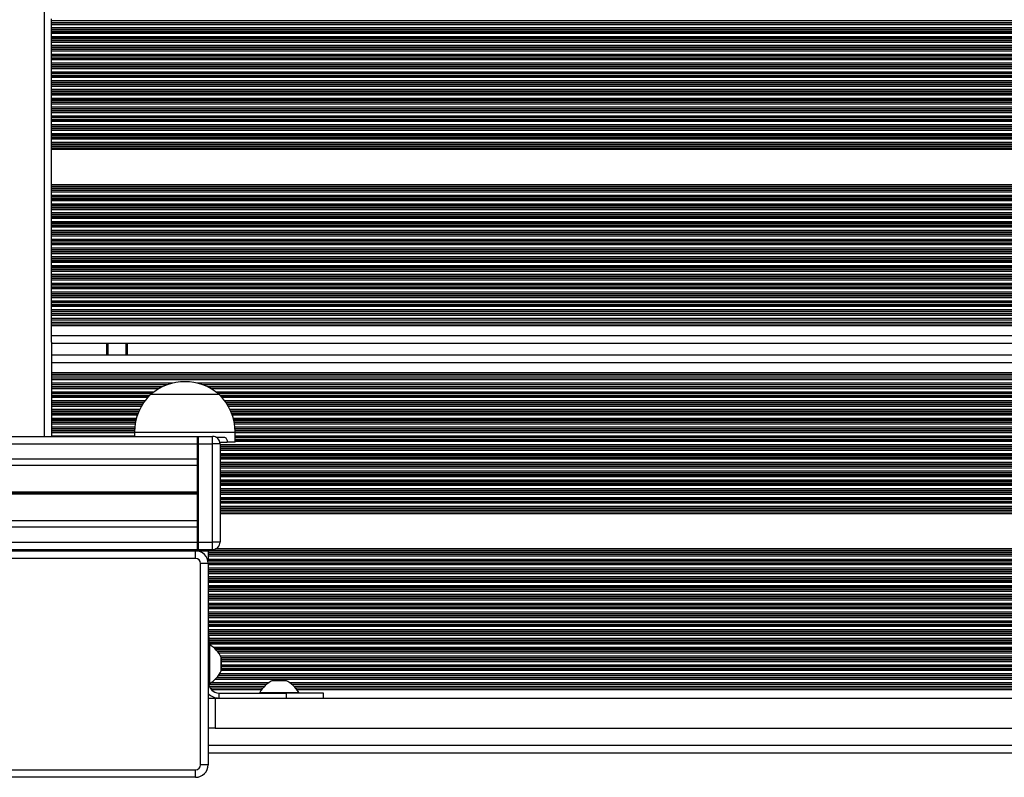
# Model space of a CAD drawing. Units: millimetres. Extents: x 448 to 8873, y 514 to 9903.
# Drawn here: x 6468 to 6860, y 2014 to 2315 of the extents above; entities that cross this region are included whole.
import ezdxf

# ---------------------------------------------------------------- set-up
doc = ezdxf.new("R2010")
doc.units = ezdxf.units.MM
doc.header["$LTSCALE"] = 100

msp = doc.modelspace()

# ---------------------------------------------------------------- linework, layer by layer
at = {"color": 8, "linetype": 'Continuous', "lineweight": 25}
for p, q in [((6477.93, 2718.43), (6477.93, 2149.47)), ((6480.93, 2313.93), (7341.18, 2313.93)), ((6480.93, 2313.77), (7341.18, 2313.77)), ((6480.93, 2313.17), (7341.18, 2313.17)), ((6480.93, 2311.88), (7341.18, 2311.88)), ((6480.93, 2311.28), (7341.18, 2311.28)), ((6480.93, 2311.12), (7341.18, 2311.12)), ((6480.93, 2310.43), (7341.18, 2310.43)), ((6480.93, 2310.27), (7341.18, 2310.27)), ((6480.93, 2309.67), (7341.18, 2309.67)), ((6480.93, 2308.38), (7341.18, 2308.38)), ((6480.93, 2307.78), (7341.18, 2307.78)), ((6480.93, 2307.62), (7341.18, 2307.62)), ((6480.93, 2306.93), (7341.18, 2306.93)), ((6480.93, 2306.77), (7341.18, 2306.77)), ((6480.93, 2306.17), (7341.18, 2306.17)), ((6480.93, 2304.88), (7341.18, 2304.88)), ((6480.93, 2304.28), (7341.18, 2304.28)), ((6480.93, 2304.12), (7341.18, 2304.12)), ((6480.93, 2303.43), (7341.18, 2303.43)), ((6480.93, 2303.27), (7341.18, 2303.27)), ((6480.93, 2302.67), (7341.18, 2302.67)), ((6480.93, 2301.38), (7341.18, 2301.38)), ((6480.93, 2300.78), (7341.18, 2300.78)), ((6480.93, 2300.62), (7341.18, 2300.62)), ((6480.93, 2299.93), (7341.18, 2299.93)), ((6480.93, 2299.77), (7341.18, 2299.77)), ((6480.93, 2299.17), (7341.18, 2299.17)), ((6480.93, 2297.88), (7341.18, 2297.88)), ((6480.93, 2297.28), (7341.18, 2297.28)), ((6480.93, 2297.12), (7341.18, 2297.12)), ((6480.93, 2296.43), (7341.18, 2296.43)), ((6480.93, 2296.27), (7341.18, 2296.27)), ((6480.93, 2295.67), (7341.18, 2295.67)), ((6480.93, 2294.38), (7341.18, 2294.38)), ((6480.93, 2293.78), (7341.18, 2293.78)), ((6480.93, 2293.62), (7341.18, 2293.62)), ((6480.93, 2292.93), (7341.18, 2292.93)), ((6480.93, 2292.77), (7341.18, 2292.77)), ((6480.93, 2292.17), (7341.18, 2292.17)), ((6480.93, 2290.88), (7341.18, 2290.88)), ((6480.93, 2290.28), (7341.18, 2290.28)), ((6480.93, 2290.12), (7341.18, 2290.12)), ((6480.93, 2289.43), (7341.18, 2289.43)), ((6480.93, 2289.27), (7341.18, 2289.27)), ((6480.93, 2288.67), (7341.18, 2288.67)), ((6480.93, 2287.38), (7341.18, 2287.38)), ((6480.93, 2286.78), (7341.18, 2286.78)), ((6480.93, 2286.62), (7341.18, 2286.62)), ((6480.93, 2285.93), (7341.18, 2285.93)), ((6480.93, 2285.77), (7341.18, 2285.77)), ((6480.93, 2285.17), (7341.18, 2285.17)), ((6480.93, 2283.88), (7341.18, 2283.88)), ((6480.93, 2283.28), (7341.18, 2283.28)), ((6480.93, 2283.12), (7341.18, 2283.12)), ((6480.93, 2282.43), (7341.18, 2282.43)), ((6480.93, 2282.27), (7341.18, 2282.27)), ((6480.93, 2281.67), (7341.18, 2281.67)), ((6480.93, 2280.38), (7341.18, 2280.38)), ((6480.93, 2279.78), (7341.18, 2279.78)), ((6480.93, 2279.62), (7341.18, 2279.62)), ((6480.93, 2278.93), (7341.18, 2278.93)), ((6480.93, 2278.77), (7341.18, 2278.77)), ((6480.93, 2278.17), (7341.18, 2278.17)), ((6480.93, 2276.88), (7341.18, 2276.88)), ((6480.93, 2276.28), (7341.18, 2276.28)), ((6480.93, 2276.12), (7341.18, 2276.12)), ((6480.93, 2275.43), (7341.18, 2275.43)), ((6480.93, 2275.27), (7341.18, 2275.27)), ((6480.93, 2274.67), (7341.18, 2274.67)), ((6480.93, 2273.38), (7341.18, 2273.38)), ((6480.93, 2272.78), (7341.18, 2272.78)), ((6480.93, 2272.62), (7341.18, 2272.62)), ((6480.93, 2271.93), (7341.18, 2271.93)), ((6480.93, 2271.77), (7341.18, 2271.77)), ((6480.93, 2271.17), (7341.18, 2271.17)), ((6480.93, 2269.88), (7341.18, 2269.88)), ((6480.93, 2269.28), (7341.18, 2269.28)), ((6480.93, 2269.12), (7341.18, 2269.12)), ((6480.93, 2268.43), (7341.18, 2268.43)), ((6480.93, 2268.27), (7341.18, 2268.27)), ((6480.93, 2267.67), (7341.18, 2267.67)), ((6480.93, 2266.38), (7341.18, 2266.38)), ((6480.93, 2265.78), (7341.18, 2265.78)), ((6480.93, 2265.62), (7341.18, 2265.62)), ((6480.93, 2264.93), (7341.18, 2264.93)), ((6480.93, 2264.77), (7341.18, 2264.77)), ((6480.93, 2264.17), (7341.18, 2264.17)), ((6480.93, 2263.53), (7341.18, 2263.53)), ((6480.93, 2249.52), (7341.18, 2249.52)), ((6480.93, 2248.88), (7341.18, 2248.88)), ((6480.93, 2248.28), (7341.18, 2248.28)), ((6480.93, 2248.12), (7341.18, 2248.12)), ((6480.93, 2247.43), (7341.18, 2247.43)), ((6480.93, 2247.27), (7341.18, 2247.27)), ((6480.93, 2246.67), (7341.18, 2246.67)), ((6480.93, 2245.38), (7341.18, 2245.38)), ((6480.93, 2244.78), (7341.18, 2244.78)), ((6480.93, 2244.62), (7341.18, 2244.62)), ((6480.93, 2243.93), (7341.18, 2243.93)), ((6480.93, 2243.77), (7341.18, 2243.77)), ((6480.93, 2243.17), (7341.18, 2243.17)), ((6480.93, 2241.88), (7341.18, 2241.88)), ((6480.93, 2241.28), (7341.18, 2241.28)), ((6480.93, 2241.12), (7341.18, 2241.12)), ((6480.93, 2240.43), (7341.18, 2240.43)), ((6480.93, 2240.27), (7341.18, 2240.27)), ((6480.93, 2239.67), (7341.18, 2239.67)), ((6480.93, 2238.38), (7341.18, 2238.38)), ((6480.93, 2237.78), (7341.18, 2237.78)), ((6480.93, 2237.62), (7341.18, 2237.62)), ((6480.93, 2236.93), (7341.18, 2236.93)), ((6480.93, 2236.77), (7341.18, 2236.77)), ((6480.93, 2236.17), (7341.18, 2236.17)), ((6480.93, 2234.88), (7341.18, 2234.88)), ((6480.93, 2234.28), (7341.18, 2234.28)), ((6480.93, 2234.12), (7341.18, 2234.12)), ((6480.93, 2233.43), (7341.18, 2233.43)), ((6480.93, 2233.27), (7341.18, 2233.27)), ((6480.93, 2232.67), (7341.18, 2232.67)), ((6480.93, 2231.38), (7341.18, 2231.38)), ((6480.93, 2230.78), (7341.18, 2230.78)), ((6480.93, 2230.62), (7341.18, 2230.62)), ((6480.93, 2229.93), (7341.18, 2229.93)), ((6480.93, 2229.77), (7341.18, 2229.77)), ((6480.93, 2229.17), (7341.18, 2229.17)), ((6480.93, 2227.88), (7341.18, 2227.88)), ((6480.93, 2227.28), (7341.18, 2227.28)), ((6480.93, 2227.12), (7341.18, 2227.12)), ((6480.93, 2226.43), (7341.18, 2226.43)), ((6480.93, 2226.27), (7341.18, 2226.27)), ((6480.93, 2225.67), (7341.18, 2225.67)), ((6480.93, 2224.38), (7341.18, 2224.38)), ((6480.93, 2223.78), (7341.18, 2223.78)), ((6480.93, 2223.62), (7341.18, 2223.62)), ((6480.93, 2222.93), (7341.18, 2222.93)), ((6480.93, 2222.77), (7341.18, 2222.77)), ((6480.93, 2222.17), (7341.18, 2222.17)), ((6480.93, 2220.88), (7341.18, 2220.88)), ((6480.93, 2220.28), (7341.18, 2220.28)), ((6480.93, 2220.12), (7341.18, 2220.12)), ((6480.93, 2219.43), (7341.18, 2219.43)), ((6480.93, 2219.27), (7341.18, 2219.27)), ((6480.93, 2218.67), (7341.18, 2218.67)), ((6480.93, 2217.38), (7341.18, 2217.38)), ((6480.93, 2216.78), (7341.18, 2216.78)), ((6480.93, 2216.62), (7341.18, 2216.62)), ((6480.93, 2215.93), (7341.18, 2215.93)), ((6480.93, 2215.77), (7341.18, 2215.77)), ((6480.93, 2215.17), (7341.18, 2215.17)), ((6480.93, 2213.88), (7341.18, 2213.88)), ((6480.93, 2213.28), (7341.18, 2213.28)), ((6480.93, 2213.12), (7341.18, 2213.12)), ((6480.93, 2212.43), (7341.18, 2212.43)), ((6480.93, 2212.27), (7341.18, 2212.27)), ((6480.93, 2211.67), (7341.18, 2211.67)), ((6480.93, 2210.38), (7341.18, 2210.38)), ((6480.93, 2209.78), (7341.18, 2209.78)), ((6480.93, 2209.62), (7341.18, 2209.62)), ((6480.93, 2208.93), (7341.18, 2208.93)), ((6480.93, 2208.77), (7341.18, 2208.77)), ((6480.93, 2208.17), (7341.18, 2208.17)), ((6480.93, 2206.88), (7341.18, 2206.88)), ((6480.93, 2206.28), (7341.18, 2206.28)), ((6480.93, 2206.12), (7341.18, 2206.12)), ((6480.93, 2205.43), (7341.18, 2205.43)), ((6480.93, 2205.27), (7341.18, 2205.27)), ((6480.93, 2204.67), (7341.18, 2204.67)), ((6480.93, 2203.38), (7341.18, 2203.38)), ((6480.93, 2202.78), (7341.18, 2202.78)), ((6480.93, 2202.62), (7341.18, 2202.62)), ((6480.93, 2201.93), (7341.18, 2201.93)), ((6480.93, 2201.77), (7341.18, 2201.77)), ((6480.93, 2201.17), (7341.18, 2201.17)), ((6480.93, 2199.88), (7341.18, 2199.88)), ((6480.93, 2199.28), (7341.18, 2199.28)), ((6480.93, 2199.12), (7341.18, 2199.12)), ((6480.93, 2197.67), (7341.18, 2197.67)), ((6480.93, 2196.38), (7341.18, 2196.38)), ((6480.93, 2194.17), (7341.18, 2194.17)), ((6480.93, 2193.52), (7341.18, 2193.52)), ((6480.93, 2189.52), (7341.18, 2189.52)), ((6502.74, 2186.52), (6502.74, 2181.72)), ((6502.85, 2186.52), (6502.85, 2181.72)), ((6502.95, 2186.52), (6502.95, 2181.72)), ((6503.15, 2186.52), (6503.15, 2181.72)), ((6503.25, 2186.52), (6503.25, 2181.72)), ((6503.35, 2186.52), (6503.35, 2181.72)), ((6510.43, 2186.52), (6510.43, 2181.72)), ((7341.18, 2178.72), (6480.93, 2178.72)), ((7341.18, 2174.72), (6480.93, 2174.72)), ((7341.18, 2174.08), (6480.93, 2174.08)), ((7341.18, 2171.87), (6480.93, 2171.87)), ((6529.01, 2170.58), (6480.93, 2170.58)), ((6524.96, 2169.13), (6480.93, 2169.13)), ((6524.63, 2168.97), (6480.93, 2168.97)), ((6523.53, 2168.37), (6480.93, 2168.37)), ((7341.18, 2170.58), (6538.86, 2170.58)), ((7341.18, 2169.13), (6542.91, 2169.13)), ((7341.18, 2168.97), (6543.24, 2168.97)), ((7341.18, 2168.37), (6544.34, 2168.37)), ((6521.57, 2167.08), (6480.93, 2167.08)), ((6520.8, 2166.48), (6480.93, 2166.48)), ((6520.61, 2166.32), (6480.93, 2166.32)), ((6519.88, 2165.63), (6480.93, 2165.63)), ((6519.72, 2165.47), (6480.93, 2165.47)), ((6519.16, 2164.87), (6480.93, 2164.87)), ((7341.18, 2167.08), (6546.3, 2167.08)), ((7341.18, 2166.48), (6547.07, 2166.48)), ((7341.18, 2166.32), (6547.26, 2166.32)), ((7341.18, 2165.63), (6547.99, 2165.63)), ((7341.18, 2165.47), (6548.15, 2165.47)), ((7341.18, 2164.87), (6548.71, 2164.87)), ((6518.1, 2163.58), (6480.93, 2163.58)), ((6517.66, 2162.98), (6480.93, 2162.98)), ((6517.55, 2162.82), (6480.93, 2162.82)), ((6517.1, 2162.13), (6480.93, 2162.13)), ((6517, 2161.97), (6480.93, 2161.97)), ((6516.64, 2161.37), (6480.93, 2161.37)), ((7341.18, 2163.58), (6549.77, 2163.58)), ((7341.18, 2162.98), (6550.21, 2162.98)), ((7341.18, 2162.82), (6550.32, 2162.82)), ((7341.18, 2162.13), (6550.77, 2162.13)), ((7341.18, 2161.97), (6550.87, 2161.97)), ((7341.18, 2161.37), (6551.23, 2161.37)), ((6515.96, 2160.08), (6480.93, 2160.08)), ((6515.69, 2159.48), (6480.93, 2159.48)), ((6515.62, 2159.32), (6480.93, 2159.32)), ((6515.33, 2158.63), (6480.93, 2158.63)), ((6515.27, 2158.47), (6480.93, 2158.47)), ((6515.06, 2157.87), (6480.93, 2157.87)), ((6514.66, 2156.58), (6480.93, 2156.58)), ((7341.18, 2160.08), (6551.91, 2160.08)), ((7341.18, 2159.48), (6552.18, 2159.48)), ((7341.18, 2159.32), (6552.25, 2159.32)), ((7341.18, 2158.63), (6552.53, 2158.63)), ((7341.18, 2158.47), (6552.6, 2158.47)), ((7341.18, 2157.87), (6552.81, 2157.87)), ((7341.18, 2156.58), (6553.21, 2156.58)), ((6514.5, 2155.98), (6480.93, 2155.98)), ((6514.47, 2155.82), (6480.93, 2155.82)), ((6514.32, 2155.13), (6480.93, 2155.13)), ((6514.29, 2154.97), (6480.93, 2154.97)), ((6514.18, 2154.37), (6480.93, 2154.37)), ((6514.02, 2153.08), (6480.93, 2153.08)), ((7341.18, 2155.98), (6553.36, 2155.98)), ((7341.18, 2155.82), (6553.4, 2155.82)), ((7341.18, 2155.13), (6553.55, 2155.13)), ((7341.18, 2154.97), (6553.58, 2154.97)), ((7341.18, 2154.37), (6553.68, 2154.37)), ((7341.18, 2153.08), (6553.85, 2153.08)), ((6513.98, 2152.48), (6480.93, 2152.48)), ((6513.97, 2152.32), (6480.93, 2152.32)), ((6513.94, 2151.63), (6480.93, 2151.63)), ((6513.94, 2151.47), (6480.93, 2151.47)), ((6513.93, 2150.87), (6480.93, 2150.87)), ((6513.93, 2149.58), (6480.93, 2149.58)), ((6513.93, 2151.17), (6533.93, 2151.17)), ((6533.93, 2151.17), (6553.93, 2151.17)), ((7341.18, 2152.48), (6553.89, 2152.48)), ((7341.18, 2152.32), (6553.9, 2152.32)), ((7341.18, 2151.63), (6553.93, 2151.63)), ((7341.18, 2151.47), (6553.93, 2151.47)), ((7341.18, 2150.87), (6553.93, 2150.87)), ((7339.18, 2149.58), (6553.93, 2149.58)), ((7339.18, 2148.98), (6553.93, 2148.98)), ((7339.18, 2148.82), (6553.93, 2148.82)), ((4884.42, 2146.47), (6538.93, 2146.47)), ((7339.18, 2146.08), (6547.93, 2146.08)), ((7339.18, 2145.48), (6547.93, 2145.48)), ((7339.18, 2145.32), (6547.93, 2145.32)), ((7339.18, 2148.13), (6553.93, 2148.13)), ((7339.18, 2147.97), (6553.93, 2147.97)), ((7339.18, 2147.37), (6553.93, 2147.37)), ((7339.18, 2144.63), (6547.93, 2144.63)), ((7339.18, 2144.47), (6547.93, 2144.47)), ((7339.18, 2143.87), (6547.93, 2143.87)), ((7339.18, 2142.58), (6547.93, 2142.58)), ((7339.18, 2141.98), (6547.93, 2141.98)), ((7339.18, 2141.82), (6547.93, 2141.82)), ((7339.18, 2141.13), (6547.93, 2141.13)), ((7339.18, 2140.97), (6547.93, 2140.97)), ((4885.51, 2140.47), (6538.93, 2140.47)), ((7339.18, 2140.37), (6547.93, 2140.37)), ((7337.63, 2139.08), (6547.93, 2139.08)), ((7336.93, 2138.48), (6547.93, 2138.48)), ((7336.76, 2138.32), (6547.93, 2138.32)), ((7336.09, 2137.63), (6547.93, 2137.63)), ((7335.95, 2137.47), (6547.93, 2137.47)), ((7335.47, 2136.87), (6547.93, 2136.87)), ((7334.63, 2135.58), (6547.93, 2135.58)), ((7334.31, 2134.98), (6547.93, 2134.98)), ((7334.24, 2134.82), (6547.93, 2134.82)), ((7334.24, 2134.13), (6547.93, 2134.13)), ((7334.24, 2133.97), (6547.93, 2133.97)), ((7334.24, 2133.37), (6547.93, 2133.37)), ((7334.24, 2132.08), (6547.93, 2132.08)), ((7334.24, 2131.48), (6547.93, 2131.48)), ((7334.24, 2131.32), (6547.93, 2131.32)), ((7334.24, 2130.63), (6547.93, 2130.63)), ((7334.24, 2130.47), (6547.93, 2130.47)), ((7334.24, 2129.87), (6547.93, 2129.87)), ((4887.15, 2127.38), (6538.93, 2127.38)), ((4887.16, 2127.25), (6538.93, 2127.25)), ((4887.17, 2127.1), (6538.93, 2127.1)), ((4887.19, 2126.85), (6538.93, 2126.85)), ((4887.2, 2126.7), (6538.93, 2126.7)), ((4887.21, 2126.57), (6538.93, 2126.57)), ((7334.79, 2128.58), (6547.93, 2128.58)), ((7335.18, 2127.98), (6547.93, 2127.98)), ((7335.29, 2127.82), (6547.93, 2127.82)), ((7335.83, 2127.13), (6547.93, 2127.13)), ((7335.96, 2126.97), (6547.93, 2126.97)), ((7336.51, 2126.37), (6547.93, 2126.37)), ((7338.01, 2125.08), (6547.93, 2125.08)), ((7338.92, 2124.48), (6547.93, 2124.48)), ((7339.18, 2124.32), (6547.93, 2124.32)), ((7339.18, 2123.63), (6547.93, 2123.63)), ((7339.18, 2123.47), (6547.93, 2123.47)), ((7339.18, 2122.87), (6547.93, 2122.87)), ((7339.18, 2121.58), (6547.93, 2121.58)), ((7339.18, 2120.98), (6547.93, 2120.98)), ((7339.18, 2120.82), (6547.93, 2120.82)), ((7339.18, 2120.13), (6547.93, 2120.13)), ((7339.18, 2119.97), (6547.93, 2119.97)), ((7339.18, 2119.37), (6547.93, 2119.37)), ((7339.18, 2118.73), (6547.93, 2118.73)), ((4887.81, 2113.47), (6538.93, 2113.47)), ((4887.76, 2107.47), (6538.93, 2107.47)), ((6477.93, 2104.47), (6477.93, 2103.97)), ((7316.68, 2104.08), (6480.93, 2104.08)), ((6538.94, 2104.72), (6538.93, 2104.72)), ((7320.09, 2104.72), (6546.13, 2104.72)), ((6543.43, 2066.97), (6543.18, 2066.97)), ((7282.43, 2069.08), (6543.43, 2069.08)), ((7282.43, 2068.48), (6543.43, 2068.48)), ((7282.43, 2068.32), (6543.43, 2068.32)), ((7282.43, 2067.63), (6543.43, 2067.63)), ((7282.43, 2067.47), (6543.43, 2067.47)), ((7282.43, 2066.87), (6543.43, 2066.87)), ((7280.57, 2065.58), (6545.3, 2065.58)), ((7279.92, 2064.98), (6545.95, 2064.98)), ((7279.75, 2064.82), (6546.12, 2064.82)), ((7279.13, 2064.13), (6546.74, 2064.13)), ((7278.99, 2063.97), (6546.88, 2063.97)), ((7278.54, 2063.37), (6547.33, 2063.37)), ((7277.74, 2062.08), (6548.13, 2062.08)), ((6548.37, 2061.62), (6548.37, 2060.6)), ((6548.37, 2060.6), (6548.37, 2056.33)), ((7277.49, 2061.48), (6548.38, 2061.48)), ((7277.49, 2061.32), (6548.38, 2061.32)), ((7277.49, 2060.63), (6548.38, 2060.63)), ((7277.49, 2060.47), (6548.38, 2060.47)), ((7277.49, 2059.87), (6548.38, 2059.87)), ((7278.2, 2055.08), (6547.67, 2055.08)), ((7277.49, 2058.58), (6548.38, 2058.58)), ((7277.49, 2057.98), (6548.38, 2057.98)), ((7277.49, 2057.82), (6548.38, 2057.82)), ((7277.49, 2057.13), (6548.38, 2057.13)), ((7277.49, 2056.97), (6548.38, 2056.97)), ((7277.49, 2056.37), (6548.38, 2056.37)), ((6543.43, 2051.47), (6543.18, 2051.47)), ((6567.34, 2051.58), (6544.25, 2051.58)), ((7280.02, 2052.87), (6545.85, 2052.87)), ((7278.73, 2054.32), (6547.14, 2054.32)), ((7278.61, 2054.48), (6547.26, 2054.48)), ((6568.79, 2052.41), (6569.53, 2052.41)), ((6569.53, 2052.41), (6574.08, 2052.41)), ((7250.34, 2051.58), (6575.53, 2051.58)), ((6564.86, 2049.37), (6544.03, 2049.37)), ((6564.35, 2048.72), (6544.53, 2048.72)), ((7247.86, 2049.37), (6578.01, 2049.37)), ((7247.35, 2048.72), (6578.52, 2048.72))]:
    msp.add_line(p, q, dxfattribs=at)
at = {"color": 7, "linetype": 'Continuous', "lineweight": 25}
for p, q in [((6480.93, 2314.71), (6480.93, 2315.38)), ((6480.93, 2314.71), (7341.18, 2314.71)), ((6480.93, 2313.93), (6480.93, 2314.71)), ((6480.93, 2313.77), (6480.93, 2313.93)), ((6480.93, 2313.17), (6480.93, 2313.77)), ((6480.93, 2311.88), (6480.93, 2313.17)), ((6480.93, 2311.28), (6480.93, 2311.88)), ((6480.93, 2311.12), (6480.93, 2311.28)), ((6480.93, 2310.43), (6480.93, 2311.12)), ((6480.93, 2310.27), (6480.93, 2310.43)), ((6480.93, 2309.67), (6480.93, 2310.27)), ((6480.93, 2308.38), (6480.93, 2309.67)), ((6480.93, 2307.78), (6480.93, 2308.38)), ((6480.93, 2307.62), (6480.93, 2307.78)), ((6480.93, 2306.93), (6480.93, 2307.62)), ((6480.93, 2306.77), (6480.93, 2306.93)), ((6480.93, 2306.17), (6480.93, 2306.77)), ((6480.93, 2304.88), (6480.93, 2306.17)), ((6480.93, 2304.28), (6480.93, 2304.88)), ((6480.93, 2304.12), (6480.93, 2304.28)), ((6480.93, 2303.43), (6480.93, 2304.12)), ((6480.93, 2303.27), (6480.93, 2303.43)), ((6480.93, 2302.67), (6480.93, 2303.27)), ((6480.93, 2301.38), (6480.93, 2302.67)), ((6480.93, 2300.78), (6480.93, 2301.38)), ((6480.93, 2300.62), (6480.93, 2300.78)), ((6480.93, 2299.93), (6480.93, 2300.62)), ((6480.93, 2299.77), (6480.93, 2299.93)), ((6480.93, 2299.17), (6480.93, 2299.77)), ((6480.93, 2297.88), (6480.93, 2299.17)), ((6480.93, 2297.28), (6480.93, 2297.88)), ((6480.93, 2297.12), (6480.93, 2297.28)), ((6480.93, 2296.43), (6480.93, 2297.12)), ((6480.93, 2296.27), (6480.93, 2296.43)), ((6480.93, 2295.67), (6480.93, 2296.27)), ((6480.93, 2294.38), (6480.93, 2295.67)), ((6480.93, 2293.78), (6480.93, 2294.38)), ((6480.93, 2293.62), (6480.93, 2293.78)), ((6480.93, 2292.93), (6480.93, 2293.62)), ((6480.93, 2292.77), (6480.93, 2292.93)), ((6480.93, 2292.17), (6480.93, 2292.77)), ((6480.93, 2290.88), (6480.93, 2292.17)), ((6480.93, 2290.28), (6480.93, 2290.88)), ((6480.93, 2290.12), (6480.93, 2290.28)), ((6480.93, 2289.43), (6480.93, 2290.12)), ((6480.93, 2289.27), (6480.93, 2289.43)), ((6480.93, 2288.67), (6480.93, 2289.27)), ((6480.93, 2287.38), (6480.93, 2288.67)), ((6480.93, 2286.78), (6480.93, 2287.38)), ((6480.93, 2286.62), (6480.93, 2286.78)), ((6480.93, 2285.93), (6480.93, 2286.62)), ((6480.93, 2285.77), (6480.93, 2285.93)), ((6480.93, 2285.17), (6480.93, 2285.77)), ((6480.93, 2283.88), (6480.93, 2285.17)), ((6480.93, 2283.28), (6480.93, 2283.88)), ((6480.93, 2283.12), (6480.93, 2283.28)), ((6480.93, 2282.43), (6480.93, 2283.12)), ((6480.93, 2282.27), (6480.93, 2282.43)), ((6480.93, 2281.67), (6480.93, 2282.27)), ((6480.93, 2280.38), (6480.93, 2281.67)), ((6480.93, 2279.78), (6480.93, 2280.38)), ((6480.93, 2279.62), (6480.93, 2279.78)), ((6480.93, 2278.93), (6480.93, 2279.62)), ((6480.93, 2278.77), (6480.93, 2278.93)), ((6480.93, 2278.17), (6480.93, 2278.77)), ((6480.93, 2276.88), (6480.93, 2278.17)), ((6480.93, 2276.28), (6480.93, 2276.88)), ((6480.93, 2276.12), (6480.93, 2276.28)), ((6480.93, 2275.43), (6480.93, 2276.12)), ((6480.93, 2275.27), (6480.93, 2275.43)), ((6480.93, 2274.67), (6480.93, 2275.27)), ((6480.93, 2273.38), (6480.93, 2274.67)), ((6480.93, 2272.78), (6480.93, 2273.38)), ((6480.93, 2272.62), (6480.93, 2272.78)), ((6480.93, 2271.93), (6480.93, 2272.62)), ((6480.93, 2271.77), (6480.93, 2271.93)), ((6480.93, 2271.17), (6480.93, 2271.77)), ((6480.93, 2269.88), (6480.93, 2271.17)), ((6480.93, 2269.28), (6480.93, 2269.88)), ((6480.93, 2269.12), (6480.93, 2269.28)), ((6480.93, 2268.43), (6480.93, 2269.12)), ((6480.93, 2268.27), (6480.93, 2268.43)), ((6480.93, 2267.67), (6480.93, 2268.27)), ((6480.93, 2266.38), (6480.93, 2267.67)), ((6480.93, 2265.78), (6480.93, 2266.38)), ((6480.93, 2265.62), (6480.93, 2265.78)), ((6480.93, 2264.93), (6480.93, 2265.62)), ((6480.93, 2264.77), (6480.93, 2264.93)), ((6480.93, 2264.17), (6480.93, 2264.77)), ((6480.93, 2263.53), (6480.93, 2264.17)), ((6480.93, 2249.52), (6480.93, 2263.53)), ((6480.93, 2248.88), (6480.93, 2249.52)), ((6480.93, 2248.28), (6480.93, 2248.88)), ((6480.93, 2248.12), (6480.93, 2248.28)), ((6480.93, 2247.43), (6480.93, 2248.12)), ((6480.93, 2247.27), (6480.93, 2247.43)), ((6480.93, 2246.67), (6480.93, 2247.27)), ((6480.93, 2245.38), (6480.93, 2246.67)), ((6480.93, 2244.78), (6480.93, 2245.38)), ((6480.93, 2244.62), (6480.93, 2244.78)), ((6480.93, 2243.93), (6480.93, 2244.62)), ((6480.93, 2243.77), (6480.93, 2243.93)), ((6480.93, 2243.17), (6480.93, 2243.77)), ((6480.93, 2241.88), (6480.93, 2243.17)), ((6480.93, 2241.28), (6480.93, 2241.88)), ((6480.93, 2241.12), (6480.93, 2241.28)), ((6480.93, 2240.43), (6480.93, 2241.12)), ((6480.93, 2240.27), (6480.93, 2240.43)), ((6480.93, 2239.67), (6480.93, 2240.27)), ((6480.93, 2238.38), (6480.93, 2239.67)), ((6480.93, 2237.78), (6480.93, 2238.38)), ((6480.93, 2237.62), (6480.93, 2237.78)), ((6480.93, 2236.93), (6480.93, 2237.62)), ((6480.93, 2236.77), (6480.93, 2236.93)), ((6480.93, 2236.17), (6480.93, 2236.77)), ((6480.93, 2234.88), (6480.93, 2236.17)), ((6480.93, 2234.28), (6480.93, 2234.88)), ((6480.93, 2234.12), (6480.93, 2234.28)), ((6480.93, 2233.43), (6480.93, 2234.12)), ((6480.93, 2233.27), (6480.93, 2233.43)), ((6480.93, 2232.67), (6480.93, 2233.27)), ((6480.93, 2231.38), (6480.93, 2232.67)), ((6480.93, 2230.78), (6480.93, 2231.38)), ((6480.93, 2230.62), (6480.93, 2230.78)), ((6480.93, 2229.93), (6480.93, 2230.62)), ((6480.93, 2229.77), (6480.93, 2229.93)), ((6480.93, 2229.17), (6480.93, 2229.77)), ((6480.93, 2227.88), (6480.93, 2229.17)), ((6480.93, 2227.28), (6480.93, 2227.88)), ((6480.93, 2227.12), (6480.93, 2227.28)), ((6480.93, 2226.43), (6480.93, 2227.12)), ((6480.93, 2226.27), (6480.93, 2226.43)), ((6480.93, 2225.67), (6480.93, 2226.27)), ((6480.93, 2224.38), (6480.93, 2225.67)), ((6480.93, 2223.78), (6480.93, 2224.38)), ((6480.93, 2223.62), (6480.93, 2223.78)), ((6480.93, 2222.93), (6480.93, 2223.62)), ((6480.93, 2222.77), (6480.93, 2222.93)), ((6480.93, 2222.17), (6480.93, 2222.77)), ((6480.93, 2220.88), (6480.93, 2222.17)), ((6480.93, 2220.28), (6480.93, 2220.88)), ((6480.93, 2220.12), (6480.93, 2220.28)), ((6480.93, 2219.43), (6480.93, 2220.12)), ((6480.93, 2219.27), (6480.93, 2219.43)), ((6480.93, 2218.67), (6480.93, 2219.27)), ((6480.93, 2217.38), (6480.93, 2218.67)), ((6480.93, 2216.78), (6480.93, 2217.38)), ((6480.93, 2216.62), (6480.93, 2216.78)), ((6480.93, 2215.93), (6480.93, 2216.62)), ((6480.93, 2215.77), (6480.93, 2215.93)), ((6480.93, 2215.17), (6480.93, 2215.77)), ((6480.93, 2213.88), (6480.93, 2215.17)), ((6480.93, 2213.28), (6480.93, 2213.88)), ((6480.93, 2213.12), (6480.93, 2213.28)), ((6480.93, 2212.43), (6480.93, 2213.12)), ((6480.93, 2212.27), (6480.93, 2212.43)), ((6480.93, 2211.67), (6480.93, 2212.27)), ((6480.93, 2210.38), (6480.93, 2211.67)), ((6480.93, 2209.78), (6480.93, 2210.38)), ((6480.93, 2209.62), (6480.93, 2209.78)), ((6480.93, 2208.93), (6480.93, 2209.62)), ((6480.93, 2208.77), (6480.93, 2208.93)), ((6480.93, 2208.17), (6480.93, 2208.77)), ((6480.93, 2206.88), (6480.93, 2208.17)), ((6480.93, 2206.28), (6480.93, 2206.88)), ((6480.93, 2206.12), (6480.93, 2206.28)), ((6480.93, 2205.43), (6480.93, 2206.12)), ((6480.93, 2205.27), (6480.93, 2205.43)), ((6480.93, 2204.67), (6480.93, 2205.27)), ((6480.93, 2203.38), (6480.93, 2204.67)), ((6480.93, 2202.78), (6480.93, 2203.38)), ((6480.93, 2202.62), (6480.93, 2202.78)), ((6480.93, 2201.93), (6480.93, 2202.62)), ((6480.93, 2201.77), (6480.93, 2201.93)), ((6480.93, 2201.17), (6480.93, 2201.77)), ((6480.93, 2199.88), (6480.93, 2201.17)), ((6480.93, 2199.28), (6480.93, 2199.88)), ((6480.93, 2199.12), (6480.93, 2199.28)), ((6480.93, 2198.34), (6480.93, 2199.12)), ((6480.93, 2198.34), (7341.18, 2198.34)), ((6480.93, 2197.67), (6480.93, 2198.34)), ((6480.93, 2196.38), (6480.93, 2197.67)), ((6480.93, 2195.71), (6480.93, 2196.38)), ((6480.93, 2195.71), (7341.18, 2195.71)), ((6480.93, 2194.84), (6480.93, 2195.71)), ((6480.93, 2194.84), (7341.18, 2194.84)), ((6480.93, 2194.17), (6480.93, 2194.84)), ((6480.93, 2193.52), (6480.93, 2194.17)), ((6480.93, 2189.52), (6480.93, 2193.52)), ((6480.93, 2186.93), (6480.93, 2189.52)), ((6480.93, 2186.93), (6480.93, 2181.32)), ((6480.93, 2186.52), (7341.18, 2186.52)), ((6510.93, 2186.52), (6510.93, 2181.72)), ((7341.18, 2181.72), (6480.93, 2181.72)), ((6480.93, 2181.32), (6480.93, 2178.72)), ((6480.93, 2178.72), (6480.93, 2174.72)), ((6480.93, 2174.72), (6480.93, 2174.08)), ((6480.93, 2174.08), (6480.93, 2173.41)), ((7341.18, 2173.41), (6480.93, 2173.41)), ((6480.93, 2173.41), (6480.93, 2172.54)), ((7341.18, 2172.54), (6480.93, 2172.54)), ((6480.93, 2172.54), (6480.93, 2171.87)), ((6480.93, 2171.87), (6480.93, 2170.58)), ((6480.93, 2170.58), (6480.93, 2169.91)), ((6526.81, 2169.91), (6480.93, 2169.91)), ((6480.93, 2169.91), (6480.93, 2169.13)), ((6480.93, 2169.13), (6480.93, 2168.97)), ((6480.93, 2168.97), (6480.93, 2168.37)), ((6480.93, 2168.37), (6480.93, 2167.08)), ((7341.18, 2169.91), (6541.06, 2169.91)), ((6480.93, 2167.08), (6480.93, 2166.48)), ((6480.93, 2166.48), (6480.93, 2166.32)), ((6480.93, 2166.32), (6480.93, 2165.63)), ((6480.93, 2165.63), (6480.93, 2165.47)), ((6480.93, 2165.47), (6480.93, 2164.87)), ((6480.93, 2164.87), (6480.93, 2163.58)), ((6520.43, 2166.17), (6547.43, 2166.17)), ((6520.43, 2166.17), (6533.93, 2166.17)), ((6533.93, 2166.17), (6547.43, 2166.17)), ((6480.93, 2163.58), (6480.93, 2162.98)), ((6480.93, 2162.98), (6480.93, 2162.82)), ((6480.93, 2162.82), (6480.93, 2162.13)), ((6480.93, 2162.13), (6480.93, 2161.97)), ((6480.93, 2161.97), (6480.93, 2161.37)), ((6480.93, 2161.37), (6480.93, 2160.08)), ((6480.93, 2160.08), (6480.93, 2159.48)), ((6480.93, 2159.48), (6480.93, 2159.32)), ((6480.93, 2159.32), (6480.93, 2158.63)), ((6480.93, 2158.63), (6480.93, 2158.47)), ((6480.93, 2158.47), (6480.93, 2157.87)), ((6480.93, 2157.87), (6480.93, 2156.58)), ((6480.93, 2156.58), (6480.93, 2155.98)), ((6480.93, 2155.98), (6480.93, 2155.82)), ((6480.93, 2155.82), (6480.93, 2155.13)), ((6480.93, 2155.13), (6480.93, 2154.97)), ((6480.93, 2154.97), (6480.93, 2154.37)), ((6480.93, 2154.37), (6480.93, 2153.08)), ((6480.93, 2153.08), (6480.93, 2152.48)), ((4883.79, 2149.47), (6538.93, 2149.47)), ((6480.93, 2152.48), (6480.93, 2152.32)), ((6480.93, 2152.32), (6480.93, 2151.63)), ((6480.93, 2151.63), (6480.93, 2151.47)), ((6480.93, 2151.47), (6480.93, 2150.87)), ((6480.93, 2150.87), (6480.93, 2149.58)), ((6480.93, 2149.58), (6480.93, 2149.47)), ((6513.93, 2151.17), (6513.93, 2149.47)), ((6538.93, 2149.22), (6539.18, 2149.47)), ((6538.93, 2146.47), (6538.93, 2149.47)), ((6539.18, 2149.47), (6539.18, 2146.47)), ((6539.18, 2149.47), (6544.93, 2149.47)), ((6544.93, 2146.47), (6544.93, 2149.47)), ((6546.24, 2149.17), (6549.34, 2149.17)), ((6553.93, 2147.17), (6553.93, 2151.17)), ((6538.93, 2146.47), (6539.18, 2146.47)), ((6538.93, 2140.47), (6538.93, 2146.47)), ((6539.18, 2146.47), (6539.18, 2107.47)), ((6539.18, 2146.47), (6544.93, 2146.47)), ((6544.93, 2107.47), (6544.93, 2146.47)), ((6547.93, 2146.47), (6544.93, 2146.47)), ((6547.85, 2147.17), (6550.8, 2147.17)), ((6547.93, 2146.47), (6547.93, 2107.47)), ((6553.93, 2147.17), (6550.8, 2147.17)), ((4885.9, 2137.98), (6538.93, 2137.98)), ((6538.93, 2139.38), (6538.93, 2140.47)), ((6538.93, 2114.56), (6538.93, 2139.38)), ((4887.77, 2115.97), (6538.93, 2115.97)), ((6538.93, 2113.47), (6538.93, 2114.56)), ((6538.93, 2107.47), (6538.93, 2113.47)), ((6539.18, 2107.47), (6538.93, 2107.47)), ((6538.93, 2104.47), (6538.93, 2107.47)), ((6539.18, 2107.47), (6544.93, 2107.47)), ((6539.18, 2107.47), (6539.18, 2104.47)), ((6547.93, 2107.47), (6544.93, 2107.47)), ((6544.93, 2104.47), (6544.93, 2107.47)), ((4887.66, 2104.47), (6538.93, 2104.47)), ((6458.18, 2103.97), (6538.18, 2103.97)), ((6480.93, 2104.47), (6480.93, 2104.08)), ((6480.93, 2104.08), (6480.93, 2103.97)), ((6538.18, 2100.97), (6538.18, 2103.97)), ((6538.18, 2103.97), (6543.18, 2103.97)), ((6539.18, 2104.47), (6538.93, 2104.72)), ((6539.18, 2104.47), (6544.93, 2104.47)), ((6543.18, 2103.97), (6543.18, 2103.48)), ((7282.68, 2103.48), (6543.18, 2103.48)), ((6543.18, 2103.48), (6543.18, 2103.32)), ((7282.68, 2103.32), (6543.18, 2103.32)), ((6543.18, 2103.32), (6543.18, 2102.63)), ((7282.68, 2102.63), (6543.18, 2102.63)), ((6543.18, 2102.63), (6543.18, 2102.47)), ((7282.68, 2102.47), (6543.18, 2102.47)), ((6543.18, 2102.47), (6543.18, 2101.87)), ((7282.68, 2101.87), (6543.18, 2101.87)), ((6543.18, 2101.87), (6543.18, 2100.58)), ((6538.18, 2100.97), (6458.18, 2100.97)), ((6540.18, 2018.97), (6540.18, 2098.97)), ((6543.18, 2098.97), (6540.18, 2098.97)), ((7282.68, 2100.58), (6543.18, 2100.58)), ((6543.18, 2100.58), (6543.18, 2099.98)), ((7282.68, 2099.98), (6543.18, 2099.98)), ((7282.68, 2099.82), (6543.18, 2099.82)), ((7282.68, 2099.13), (6543.18, 2099.13)), ((6543.18, 2098.97), (6543.18, 2018.97)), ((7282.68, 2098.97), (6543.18, 2098.97)), ((7282.68, 2098.37), (6543.18, 2098.37)), ((7282.68, 2097.08), (6543.18, 2097.08)), ((7282.68, 2096.48), (6543.18, 2096.48)), ((7282.68, 2096.32), (6543.18, 2096.32)), ((7282.68, 2095.63), (6543.18, 2095.63)), ((7282.68, 2095.47), (6543.18, 2095.47)), ((7282.68, 2094.87), (6543.18, 2094.87)), ((7282.68, 2093.58), (6543.18, 2093.58)), ((7282.68, 2092.98), (6543.18, 2092.98)), ((7282.68, 2092.82), (6543.18, 2092.82)), ((7282.68, 2092.13), (6543.18, 2092.13)), ((7282.68, 2091.97), (6543.18, 2091.97)), ((7282.68, 2091.37), (6543.18, 2091.37)), ((7282.68, 2090.08), (6543.18, 2090.08)), ((7282.68, 2089.48), (6543.18, 2089.48)), ((7282.68, 2089.32), (6543.18, 2089.32)), ((7282.68, 2088.63), (6543.18, 2088.63)), ((7282.68, 2088.47), (6543.18, 2088.47)), ((7282.68, 2087.87), (6543.18, 2087.87)), ((7282.68, 2086.58), (6543.18, 2086.58)), ((7282.68, 2085.98), (6543.18, 2085.98)), ((7282.68, 2085.82), (6543.18, 2085.82)), ((7282.68, 2085.13), (6543.18, 2085.13)), ((7282.68, 2084.97), (6543.18, 2084.97)), ((7282.68, 2084.37), (6543.18, 2084.37)), ((7282.68, 2083.08), (6543.18, 2083.08)), ((7282.68, 2082.48), (6543.18, 2082.48)), ((7282.68, 2082.32), (6543.18, 2082.32)), ((7282.68, 2081.63), (6543.18, 2081.63)), ((7282.68, 2081.47), (6543.18, 2081.47)), ((7282.68, 2080.87), (6543.18, 2080.87)), ((7282.68, 2079.58), (6543.18, 2079.58)), ((7282.68, 2078.98), (6543.18, 2078.98)), ((7282.68, 2078.82), (6543.18, 2078.82)), ((7282.68, 2078.13), (6543.18, 2078.13)), ((7282.68, 2077.97), (6543.18, 2077.97)), ((7282.68, 2077.37), (6543.18, 2077.37)), ((7282.68, 2076.08), (6543.18, 2076.08)), ((7282.68, 2075.48), (6543.18, 2075.48)), ((7282.68, 2075.32), (6543.18, 2075.32)), ((7282.68, 2074.63), (6543.18, 2074.63)), ((7282.68, 2074.47), (6543.18, 2074.47)), ((7282.68, 2073.87), (6543.18, 2073.87)), ((7282.68, 2072.58), (6543.18, 2072.58)), ((7282.68, 2071.98), (6543.18, 2071.98)), ((7282.68, 2071.82), (6543.18, 2071.82)), ((7282.68, 2071.13), (6543.18, 2071.13)), ((7282.68, 2070.97), (6543.18, 2070.97)), ((7282.68, 2070.37), (6543.18, 2070.37)), ((6543.18, 2069.97), (6543.43, 2069.97)), ((6543.43, 2069.97), (6543.43, 2066.97)), ((6543.43, 2051.47), (6543.43, 2066.97)), ((6543.68, 2066.72), (6543.43, 2066.72)), ((6543.68, 2066.72), (6543.68, 2063.74)), ((6543.68, 2063.74), (6543.68, 2051.22)), ((6548.38, 2056.37), (6548.38, 2061.57)), ((6543.44, 2051.22), (6543.68, 2051.22)), ((6566.44, 2050.91), (6543.47, 2050.91)), ((7279.37, 2053.54), (6546.5, 2053.54)), ((6574.03, 2052.42), (6568.83, 2052.42)), ((7249.44, 2050.91), (6576.43, 2050.91)), ((6565.47, 2050.04), (6543.7, 2050.04)), ((6547.43, 2047.47), (6547.43, 2045.47)), ((6547.43, 2047.47), (6574.15, 2047.47)), ((6563.68, 2047.72), (6563.68, 2047.47)), ((6563.68, 2047.72), (6565.84, 2047.72)), ((6565.84, 2047.72), (6579.18, 2047.72)), ((6574.15, 2047.47), (6574.15, 2045.47)), ((6589.03, 2047.47), (6574.15, 2047.47)), ((7248.47, 2050.04), (6577.4, 2050.04)), ((6579.18, 2047.47), (6579.18, 2047.72)), ((6589.03, 2045.47), (6589.03, 2047.47)), ((6543.18, 2045.47), (6545.93, 2045.47)), ((6545.93, 2045.47), (6545.93, 2033.47)), ((6545.93, 2045.47), (7279.93, 2045.47)), ((6545.93, 2033.47), (6543.18, 2033.47)), ((6545.93, 2033.47), (7279.93, 2033.47)), ((6543.18, 2026.72), (7282.68, 2026.72)), ((6543.18, 2023.72), (7282.68, 2023.72)), ((6458.18, 2016.97), (6538.18, 2016.97)), ((6538.18, 2013.97), (6538.18, 2016.97)), ((6543.18, 2018.97), (6540.18, 2018.97)), ((6538.18, 2013.97), (6458.18, 2013.97))]:
    msp.add_line(p, q, dxfattribs=at)
for centre, radius, start, end in [((6533.93, 2150.45), 20.73, 49.3537, 130.6463), ((6534.49, 2151.17), 20.56, 133.1426, 180), ((6533.38, 2151.17), 20.56, 0, 46.8574), ((6544.93, 2146.47), 3, 0, 90), ((6544.93, 2107.47), 3, 270, 0), ((6538.18, 2098.97), 5, 0, 90), ((6538.18, 2098.97), 2, 0, 90), ((6537.56, 2056.41), 12, 25.7381, 59.2949), ((6548.28, 2061.57), 0.1, 0, 25.7381), ((6537.56, 2061.54), 12, 300.7051, 334.2619), ((6548.28, 2056.37), 0.1, 334.2619, 0), ((6547.43, 2051.47), 4, 180, 270), ((6574, 2041.6), 12, 115.7381, 149.2949), ((6568.83, 2052.32), 0.1, 90, 115.7381), ((6574.03, 2052.32), 0.1, 64.2619, 90), ((6568.87, 2041.6), 12, 30.7051, 64.2619), ((6547.43, 2051.47), 6, 224.9005, 270), ((6538.18, 2018.97), 2, 270, 0), ((6538.18, 2018.97), 5, 270, 0)]:
    msp.add_arc(centre, radius, start, end, dxfattribs=at)
msp.add_open_spline([(6549.34, 2149.17), (6549.56, 2149.15), (6549.94, 2149.09), (6550.38, 2148.69), (6550.66, 2148.16), (6550.79, 2147.63), (6550.8, 2147.29), (6550.8, 2147.17)], degree=3, knots=[0, 0, 0, 0, 0.287827, 0.517568, 0.710343, 0.904024, 1, 1, 1, 1], dxfattribs=at)

doc.saveas('drawing.dxf')
